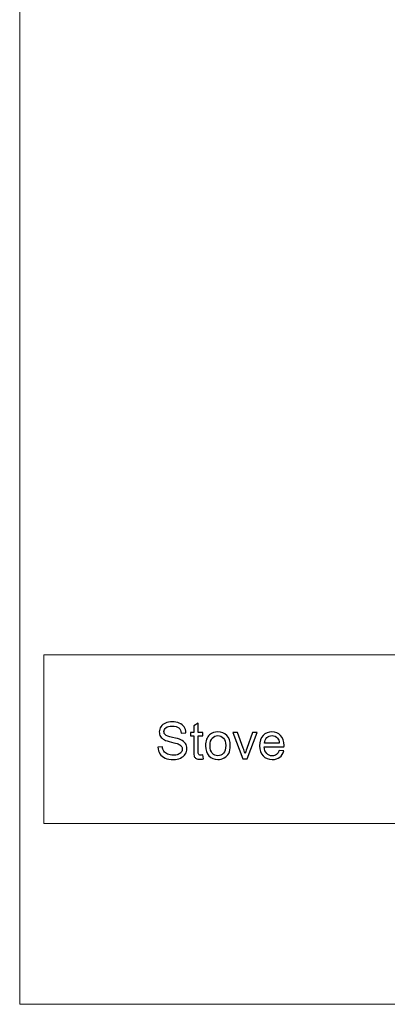
# Model space of a CAD drawing. Units: millimetres. Extents: x -129360 to 2250, y -90836 to 2400.
# Drawn here: x -2250 to -1488, y -2400 to -358 of the extents above; entities that cross this region are included whole.
import ezdxf

# ---------------------------------------------------------------- set-up
doc = ezdxf.new("R2010")
doc.units = ezdxf.units.MM
doc.header["$MEASUREMENT"] = 0
doc.layers.add('layer 1', color=7, linetype='Continuous')

msp = doc.modelspace()

# ---------------------------------------------------------------- linework, layer by layer
at = {"layer": 'layer 1', "color": 250, "lineweight": 20}
msp.add_lwpolyline([(-2250.0373, -2400.0666), (2249.9627, -2400.0666), (2249.9627, 2399.9334), (-2250.0373, 2399.9334), (-2250.0373, -2400.0666)], close=True, dxfattribs=at)
for points, knots in [([(-2200.0395, -1675.1666), (-2200.0395, -1675.1666), (-2199.9395, -1675.1666), (-2199.9395, -1675.1666), (-2199.9395, -1675.1666), (-1466.6389, -1675.1666), (-1466.6389, -1675.1666), (-1466.6389, -1675.1666), (-937.3207, -1675.1666), (-937.3207, -1675.1666), (-937.3207, -1675.1666), (-0.0373, -1675.1666), (-0.0373, -1675.1666), (-0.0373, -1675.1666), (733.2633, -1675.1666), (733.2633, -1675.1666), (733.2633, -1675.1666), (2199.8649, -1675.1666), (2199.8649, -1675.1666), (2199.8649, -1675.1666), (2199.9649, -1675.1666), (2199.9649, -1675.1666)], [0, 0, 0, 0, 0.142857143, 0.142857143, 0.142857143, 0.285714286, 0.285714286, 0.285714286, 0.428571429, 0.428571429, 0.428571429, 0.571428571, 0.571428571, 0.571428571, 0.714285714, 0.714285714, 0.714285714, 0.857142857, 0.857142857, 0.857142857, 1, 1, 1, 1]), ([(-2199.9395, -2025.0667), (-2199.9395, -2025.0667), (-2199.9395, -2024.9667), (-2199.9395, -2024.9667), (-2199.9395, -2024.9667), (-2199.9395, -1675.1666), (-2199.9395, -1675.1666), (-2199.9395, -1675.1666), (-2199.9395, -1675.0666), (-2199.9395, -1675.0666)], [0, 0, 0, 0, 0.333333333, 0.333333333, 0.333333333, 0.666666667, 0.666666667, 0.666666667, 1, 1, 1, 1]), ([(-2200.0395, -2024.9667), (-2200.0395, -2024.9667), (-2199.9395, -2024.9667), (-2199.9395, -2024.9667), (-2199.9395, -2024.9667), (-1466.6389, -2024.9667), (-1466.6389, -2024.9667), (-1466.6389, -2024.9667), (-0.0373, -2024.9667), (-0.0373, -2024.9667), (-0.0373, -2024.9667), (733.2633, -2024.9667), (733.2633, -2024.9667), (733.2633, -2024.9667), (1222.1305, -2024.9667), (1222.1305, -2024.9667), (1222.1305, -2024.9667), (1710.9977, -2024.9667), (1710.9977, -2024.9667), (1710.9977, -2024.9667), (2199.8649, -2024.9667), (2199.8649, -2024.9667), (2199.8649, -2024.9667), (2199.9649, -2024.9667), (2199.9649, -2024.9667)], [0, 0, 0, 0, 0.125, 0.125, 0.125, 0.25, 0.25, 0.25, 0.375, 0.375, 0.375, 0.5, 0.5, 0.5, 0.625, 0.625, 0.625, 0.75, 0.75, 0.75, 0.875, 0.875, 0.875, 1, 1, 1, 1])]:
    msp.add_open_spline(points, degree=3, knots=knots, dxfattribs=at)
at = {"layer": 'layer 1', "color": 250}
for points, knots in [([(-1963.7378, -1866.8728), (-1963.7378, -1866.8728), (-1954.3186, -1866.0262), (-1954.3186, -1866.0262), (-1953.8776, -1869.8362), (-1952.8369, -1872.9583), (-1951.1965, -1875.4101), (-1949.5561, -1877.8442), (-1947.0161, -1879.8198), (-1943.5765, -1881.3367), (-1940.1369, -1882.836), (-1936.2564, -1883.5945), (-1931.9525, -1883.5945), (-1928.1249, -1883.5945), (-1924.7558, -1883.0301), (-1921.8278, -1881.8835), (-1918.8997, -1880.737), (-1916.7301, -1879.1671), (-1915.3014, -1877.1739), (-1913.8726, -1875.1808), (-1913.1494, -1873.0112), (-1913.1494, -1870.6828), (-1913.1494, -1868.3192), (-1913.8374, -1866.2555), (-1915.2132, -1864.474), (-1916.589, -1862.7101), (-1918.8644, -1861.2284), (-1922.0394, -1860.0113), (-1924.0679, -1859.2352), (-1928.5658, -1858.0005), (-1935.5332, -1856.3248), (-1942.5006, -1854.6491), (-1947.3689, -1853.0792), (-1950.1558, -1851.5976), (-1953.7718, -1849.6926), (-1956.4529, -1847.329), (-1958.2168, -1844.5244), (-1959.9983, -1841.7198), (-1960.8803, -1838.5624), (-1960.8803, -1835.0876), (-1960.8803, -1831.2423), (-1959.7867, -1827.6616), (-1957.6171, -1824.3455), (-1955.4475, -1821.0117), (-1952.2901, -1818.4894), (-1948.1097, -1816.7608), (-1943.9469, -1815.0322), (-1939.3079, -1814.1679), (-1934.2103, -1814.1679), (-1928.6011, -1814.1679), (-1923.6446, -1815.0674), (-1919.3583, -1816.8842), (-1915.0721, -1818.6834), (-1911.7736, -1821.3469), (-1909.4629, -1824.8747), (-1907.1522, -1828.3848), (-1905.9175, -1832.3712), (-1905.7411, -1836.8162), (-1905.7411, -1836.8162), (-1915.3719, -1837.557), (-1915.3719, -1837.557), (-1915.8835, -1832.7769), (-1917.6297, -1829.1609), (-1920.6107, -1826.7267), (-1923.5917, -1824.2749), (-1928.0014, -1823.0579), (-1933.8222, -1823.0579), (-1939.89, -1823.0579), (-1944.3174, -1824.1691), (-1947.0867, -1826.3916), (-1949.856, -1828.6141), (-1951.2494, -1831.2952), (-1951.2494, -1834.4349), (-1951.2494, -1837.1513), (-1950.2617, -1839.3915), (-1948.3037, -1841.1553), (-1946.3635, -1842.9016), (-1941.3364, -1844.7184), (-1933.1872, -1846.5528), (-1925.0381, -1848.4049), (-1919.4465, -1850.0101), (-1916.4126, -1851.3859), (-1912.0206, -1853.4144), (-1908.7574, -1855.972), (-1906.6583, -1859.0941), (-1904.5593, -1862.1985), (-1903.5186, -1865.7792), (-1903.5186, -1869.8362), (-1903.5186, -1873.8755), (-1904.6651, -1877.6502), (-1906.9758, -1881.2133), (-1909.2865, -1884.7763), (-1912.585, -1887.5456), (-1916.9065, -1889.5212), (-1921.2281, -1891.4967), (-1926.0788, -1892.4845), (-1931.4939, -1892.4845), (-1938.3378, -1892.4845), (-1944.0704, -1891.4791), (-1948.6918, -1889.4859), (-1953.3308, -1887.4927), (-1956.9468, -1884.4941), (-1959.575, -1880.4724), (-1962.2208, -1876.4684), (-1963.5967, -1871.9352), (-1963.7378, -1866.8728)], [0, 0, 0, 0, 0.028571429, 0.028571429, 0.028571429, 0.057142857, 0.057142857, 0.057142857, 0.085714286, 0.085714286, 0.085714286, 0.114285714, 0.114285714, 0.114285714, 0.142857143, 0.142857143, 0.142857143, 0.171428571, 0.171428571, 0.171428571, 0.2, 0.2, 0.2, 0.228571429, 0.228571429, 0.228571429, 0.257142857, 0.257142857, 0.257142857, 0.285714286, 0.285714286, 0.285714286, 0.314285714, 0.314285714, 0.314285714, 0.342857143, 0.342857143, 0.342857143, 0.371428571, 0.371428571, 0.371428571, 0.4, 0.4, 0.4, 0.428571429, 0.428571429, 0.428571429, 0.457142857, 0.457142857, 0.457142857, 0.485714286, 0.485714286, 0.485714286, 0.514285714, 0.514285714, 0.514285714, 0.542857143, 0.542857143, 0.542857143, 0.571428571, 0.571428571, 0.571428571, 0.6, 0.6, 0.6, 0.628571429, 0.628571429, 0.628571429, 0.657142857, 0.657142857, 0.657142857, 0.685714286, 0.685714286, 0.685714286, 0.714285714, 0.714285714, 0.714285714, 0.742857143, 0.742857143, 0.742857143, 0.771428571, 0.771428571, 0.771428571, 0.8, 0.8, 0.8, 0.828571429, 0.828571429, 0.828571429, 0.857142857, 0.857142857, 0.857142857, 0.885714286, 0.885714286, 0.885714286, 0.914285714, 0.914285714, 0.914285714, 0.942857143, 0.942857143, 0.942857143, 0.971428571, 0.971428571, 0.971428571, 1, 1, 1, 1]), ([(-1870.8161, -1882.9066), (-1870.8161, -1882.9066), (-1869.5461, -1891.1263), (-1869.5461, -1891.1263), (-1872.1567, -1891.6731), (-1874.5027, -1891.9553), (-1876.5488, -1891.9553), (-1879.9178, -1891.9553), (-1882.5284, -1891.4262), (-1884.3981, -1890.3502), (-1886.2502, -1889.2742), (-1887.5554, -1887.8808), (-1888.3139, -1886.1345), (-1889.0724, -1884.3883), (-1889.4428, -1880.7194), (-1889.4428, -1875.1278), (-1889.4428, -1875.1278), (-1889.4428, -1843.4837), (-1889.4428, -1843.4837), (-1889.4428, -1843.4837), (-1896.322, -1843.4837), (-1896.322, -1843.4837), (-1896.322, -1843.4837), (-1896.322, -1836.287), (-1896.322, -1836.287), (-1896.322, -1836.287), (-1889.4428, -1836.287), (-1889.4428, -1836.287), (-1889.4428, -1836.287), (-1889.4428, -1822.7051), (-1889.4428, -1822.7051), (-1889.4428, -1822.7051), (-1880.1295, -1817.1135), (-1880.1295, -1817.1135), (-1880.1295, -1817.1135), (-1880.1295, -1836.287), (-1880.1295, -1836.287), (-1880.1295, -1836.287), (-1870.8161, -1836.287), (-1870.8161, -1836.287), (-1870.8161, -1836.287), (-1870.8161, -1843.4837), (-1870.8161, -1843.4837), (-1870.8161, -1843.4837), (-1880.1295, -1843.4837), (-1880.1295, -1843.4837), (-1880.1295, -1843.4837), (-1880.1295, -1875.657), (-1880.1295, -1875.657), (-1880.1295, -1878.3205), (-1879.9707, -1880.0314), (-1879.6356, -1880.7899), (-1879.3181, -1881.5484), (-1878.7889, -1882.1481), (-1878.0481, -1882.6067), (-1877.3073, -1883.0477), (-1876.2489, -1883.277), (-1874.8731, -1883.277), (-1873.85, -1883.277), (-1872.4918, -1883.1535), (-1870.8161, -1882.9066)], [0, 0, 0, 0, 0.05, 0.05, 0.05, 0.1, 0.1, 0.1, 0.15, 0.15, 0.15, 0.2, 0.2, 0.2, 0.25, 0.25, 0.25, 0.3, 0.3, 0.3, 0.35, 0.35, 0.35, 0.4, 0.4, 0.4, 0.45, 0.45, 0.45, 0.5, 0.5, 0.5, 0.55, 0.55, 0.55, 0.6, 0.6, 0.6, 0.65, 0.65, 0.65, 0.7, 0.7, 0.7, 0.75, 0.75, 0.75, 0.8, 0.8, 0.8, 0.85, 0.85, 0.85, 0.9, 0.9, 0.9, 0.95, 0.95, 0.95, 1, 1, 1, 1]), ([(-1865.1188, -1863.7508), (-1865.1188, -1853.6084), (-1862.2966, -1846.0942), (-1856.6345, -1841.2083), (-1851.9249, -1837.1513), (-1846.157, -1835.1228), (-1839.366, -1835.1228), (-1831.8342, -1835.1228), (-1825.6606, -1837.5923), (-1820.8628, -1842.5312), (-1816.0827, -1847.4524), (-1813.6838, -1854.2787), (-1813.6838, -1862.9746), (-1813.6838, -1870.0302), (-1814.7421, -1875.5688), (-1816.8588, -1879.6081), (-1818.9755, -1883.6474), (-1822.0623, -1886.7871), (-1826.1192, -1889.0273), (-1830.1585, -1891.2674), (-1834.5859, -1892.3787), (-1839.366, -1892.3787), (-1847.0566, -1892.3787), (-1853.2655, -1889.9269), (-1858.0103, -1885.0056), (-1862.7552, -1880.0844), (-1865.1188, -1872.9935), (-1865.1188, -1863.7508)], [0, 0, 0, 0, 0.111111111, 0.111111111, 0.111111111, 0.222222222, 0.222222222, 0.222222222, 0.333333333, 0.333333333, 0.333333333, 0.444444444, 0.444444444, 0.444444444, 0.555555556, 0.555555556, 0.555555556, 0.666666667, 0.666666667, 0.666666667, 0.777777778, 0.777777778, 0.777777778, 0.888888889, 0.888888889, 0.888888889, 1, 1, 1, 1]), ([(-1787.7546, -1891.2145), (-1787.7546, -1891.2145), (-1808.4803, -1836.287), (-1808.4803, -1836.287), (-1808.4803, -1836.287), (-1798.5143, -1836.287), (-1798.5143, -1836.287), (-1798.5143, -1836.287), (-1786.7668, -1869.1835), (-1786.7668, -1869.1835), (-1785.4968, -1872.7289), (-1784.315, -1876.4155), (-1783.2391, -1880.2431), (-1782.41, -1877.3503), (-1781.2635, -1873.8755), (-1779.7642, -1869.8009), (-1779.7642, -1869.8009), (-1767.5581, -1836.287), (-1767.5581, -1836.287), (-1767.5581, -1836.287), (-1757.9978, -1836.287), (-1757.9978, -1836.287), (-1757.9978, -1836.287), (-1778.7941, -1891.2145), (-1778.7941, -1891.2145), (-1778.7941, -1891.2145), (-1787.7546, -1891.2145), (-1787.7546, -1891.2145)], [0, 0, 0, 0, 0.111111111, 0.111111111, 0.111111111, 0.222222222, 0.222222222, 0.222222222, 0.333333333, 0.333333333, 0.333333333, 0.444444444, 0.444444444, 0.444444444, 0.555555556, 0.555555556, 0.555555556, 0.666666667, 0.666666667, 0.666666667, 0.777777778, 0.777777778, 0.777777778, 0.888888889, 0.888888889, 0.888888889, 1, 1, 1, 1]), ([(-1712.3836, -1873.4345), (-1712.3836, -1873.4345), (-1702.7528, -1874.7045), (-1702.7528, -1874.7045), (-1704.2521, -1880.296), (-1707.0567, -1884.6528), (-1711.1489, -1887.7396), (-1715.2411, -1890.8264), (-1720.4622, -1892.3787), (-1726.8299, -1892.3787), (-1734.8379, -1892.3787), (-1741.1879, -1889.9092), (-1745.8799, -1884.9703), (-1750.5718, -1880.0491), (-1752.9178, -1873.117), (-1752.9178, -1864.2094), (-1752.9178, -1855.0019), (-1750.5542, -1847.8405), (-1745.8093, -1842.7605), (-1741.0644, -1837.6628), (-1734.9085, -1835.1228), (-1727.3414, -1835.1228), (-1720.0212, -1835.1228), (-1714.0417, -1837.6099), (-1709.4026, -1842.6017), (-1704.7636, -1847.5935), (-1702.4353, -1854.6138), (-1702.4353, -1863.6626), (-1702.4353, -1864.2094), (-1702.4529, -1865.0384), (-1702.4882, -1866.132), (-1702.4882, -1866.132), (-1743.3928, -1866.132), (-1743.3928, -1866.132), (-1743.04, -1872.1469), (-1741.3467, -1876.7683), (-1738.2775, -1879.9609), (-1735.226, -1883.1535), (-1731.3983, -1884.7587), (-1726.8299, -1884.7587), (-1723.4256, -1884.7587), (-1720.5151, -1883.8591), (-1718.1163, -1882.0599), (-1715.6997, -1880.2608), (-1713.7947, -1877.3856), (-1712.3836, -1873.4345)], [0, 0, 0, 0, 0.066666667, 0.066666667, 0.066666667, 0.133333333, 0.133333333, 0.133333333, 0.2, 0.2, 0.2, 0.266666667, 0.266666667, 0.266666667, 0.333333333, 0.333333333, 0.333333333, 0.4, 0.4, 0.4, 0.466666667, 0.466666667, 0.466666667, 0.533333333, 0.533333333, 0.533333333, 0.6, 0.6, 0.6, 0.666666667, 0.666666667, 0.666666667, 0.733333333, 0.733333333, 0.733333333, 0.8, 0.8, 0.8, 0.866666667, 0.866666667, 0.866666667, 0.933333333, 0.933333333, 0.933333333, 1, 1, 1, 1]), ([(-1855.5938, -1863.7684), (-1855.5938, -1870.7887), (-1854.0592, -1876.0451), (-1850.9901, -1879.5199), (-1847.9033, -1883.0124), (-1844.0403, -1884.7587), (-1839.366, -1884.7587), (-1834.7446, -1884.7587), (-1830.8994, -1883.0124), (-1827.8126, -1879.5023), (-1824.7434, -1875.9921), (-1823.2088, -1870.6476), (-1823.2088, -1863.4685), (-1823.2088, -1856.6952), (-1824.761, -1851.5623), (-1827.8478, -1848.0874), (-1830.9346, -1844.5949), (-1834.7799, -1842.8487), (-1839.366, -1842.8487), (-1844.0403, -1842.8487), (-1847.9033, -1844.5773), (-1850.9901, -1848.0522), (-1854.0592, -1851.527), (-1855.5938, -1856.7658), (-1855.5938, -1863.7684)], [0, 0, 0, 0, 0.125, 0.125, 0.125, 0.25, 0.25, 0.25, 0.375, 0.375, 0.375, 0.5, 0.5, 0.5, 0.625, 0.625, 0.625, 0.75, 0.75, 0.75, 0.875, 0.875, 0.875, 1, 1, 1, 1]), ([(-1742.8636, -1858.512), (-1742.8636, -1858.512), (-1712.2778, -1858.512), (-1712.2778, -1858.512), (-1712.6835, -1853.8906), (-1713.8653, -1850.4334), (-1715.7879, -1848.1227), (-1718.7336, -1844.542), (-1722.5789, -1842.7428), (-1727.2885, -1842.7428), (-1731.5571, -1842.7428), (-1735.1378, -1844.1716), (-1738.0482, -1847.0291), (-1740.941, -1849.8866), (-1742.5461, -1853.7142), (-1742.8636, -1858.512)], [0, 0, 0, 0, 0.2, 0.2, 0.2, 0.4, 0.4, 0.4, 0.6, 0.6, 0.6, 0.8, 0.8, 0.8, 1, 1, 1, 1])]:
    msp.add_open_spline(points, degree=3, knots=knots, dxfattribs=at)

doc.saveas('drawing.dxf')
